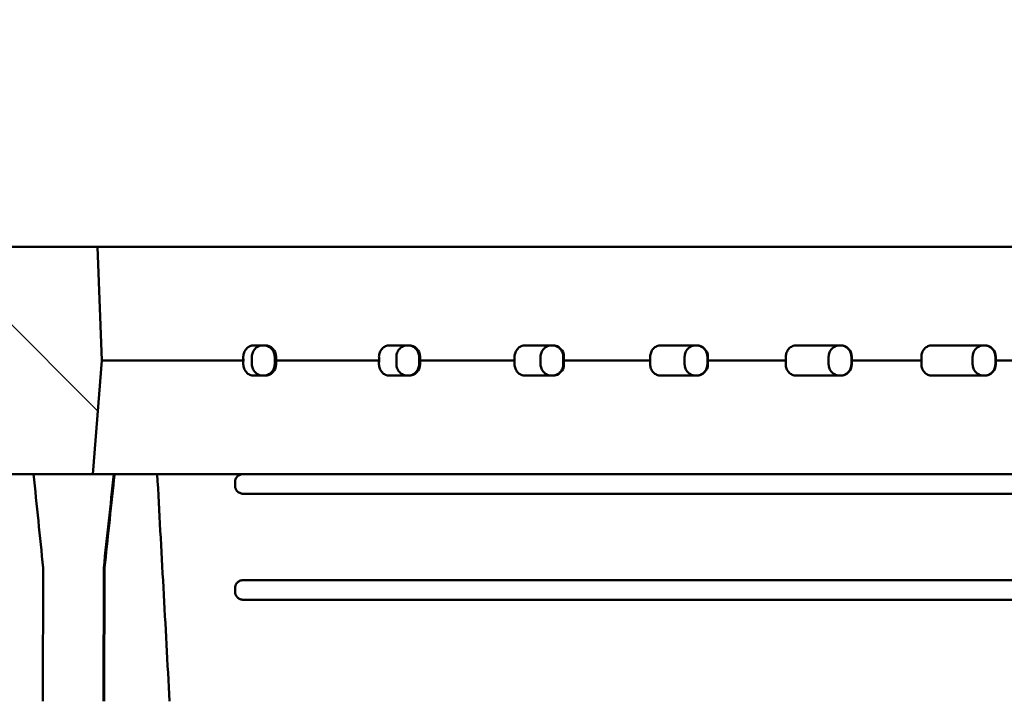
# Model space of a CAD drawing. Units: millimetres. Extents: x 100 to 4200, y 0 to 2970.
# Drawn here: x 784 to 914, y 1099 to 1189 of the extents above; entities that cross this region are included whole.
import ezdxf

# ---------------------------------------------------------------- set-up
doc = ezdxf.new("R2010")
doc.units = ezdxf.units.MM
doc.header["$LTSCALE"] = 10
doc.layers.add('Schraffur (ISO)', color=7, linetype='Continuous', lineweight=18)
doc.layers.add('Sichtbar (ISO)', color=7, linetype='Continuous', lineweight=50)

msp = doc.modelspace()

# ---------------------------------------------------------------- hatches: boundary and pattern name
at = {"layer": 'Schraffur (ISO)'}
h = msp.add_hatch(dxfattribs=at)
h.set_pattern_fill('ANSI31', color=256, scale=254, angle=90.00021, style=0)
h.set_pattern_definition([(135.0002, (0, 0), (-22.45056, -22.4507), [])])
h.paths.add_polyline_path([(638.82, 1132.072), (639.022, 1143.635), (637.45, 1188.635), (634.592, 1188.635), (632.705, 1134.635), (635.167, 1134.635)])
edge = h.paths.add_edge_path()
edge.add_line((924.38, 1084.635), (924.205, 1081.635))
edge.add_line((924.205, 1081.635), (924.071, 1079.343))
edge.add_line((924.071, 1079.343), (926.504, 1075.135))
edge.add_ellipse((927.371, 1075.635), major_axis=(-1.001, 0), ratio=0.9987258, start_angle=30, end_angle=90)
edge.add_line((927.371, 1074.635), (928.325, 1074.635))
edge.add_spline(control_points=[(928.325, 1074.635), (928.488, 1078.185), (928.647, 1081.635)], knot_values=[0.010105, 0.010105, 0.010105, 0.332975, 0.332975, 0.332975], weights=[0.9999927, 0.9998772, 0.9997974], degree=2, periodic=0)
edge.add_spline(control_points=[(928.647, 1081.635), (929.511, 1100.45), (930.215, 1116.256)], knot_values=[0.332975, 0.332975, 0.332975, 2.0928329, 2.0928329, 2.0928329], weights=[0.9997974, 0.9993623, 0.9999897], degree=2, periodic=0)
edge.add_spline(control_points=[(930.215, 1116.256), (930.966, 1118.438), (931.835, 1122.092), (932.998, 1127.45), (933.386, 1129.332), (933.758, 1131.198)], knot_values=[-0.992692, -0.992692, -0.992692, -0.992692, -0.4484527, -0.4484527, -0.171808, -0.171808, -0.171808, -0.171808], degree=3, periodic=0)
edge.add_spline(control_points=[(933.758, 1131.198), (933.827, 1131.545), (933.957, 1131.875), (934.131, 1132.187), (934.133, 1132.19), (934.135, 1132.194)], knot_values=[-0.1065058, -0.1065058, -0.1065058, -0.1065058, -0.0535224, -0.0535224, -0.0529075, -0.0529075, -0.0529075, -0.0529075], degree=3, periodic=0)
edge.add_line((934.135, 1132.194), (932.163, 1188.635))
edge.add_line((932.163, 1188.635), (929.305, 1188.635))
edge.add_line((929.305, 1188.635), (927.734, 1143.635))
edge.add_line((927.734, 1143.635), (927.891, 1134.635))
edge.add_line((927.891, 1134.635), (926.004, 1098.635))
edge.add_line((926.004, 1098.635), (925.273, 1084.68))
edge.add_line((925.273, 1084.68), (925.27, 1084.635))
edge.add_line((925.27, 1084.635), (924.38, 1084.635))
edge = h.paths.add_edge_path()
edge.add_line((814.172, 1144.135), (814.172, 1143.135))
edge.add_spline(control_points=[(814.172, 1143.135), (814.172, 1142.95), (814.215, 1142.732), (814.358, 1142.39), (814.482, 1142.205), (814.746, 1141.943), (814.932, 1141.82), (815.276, 1141.678), (815.495, 1141.635), (815.868, 1141.635), (816.088, 1141.678), (816.432, 1141.821), (816.618, 1141.944), (816.881, 1142.206), (817.005, 1142.391), (817.147, 1142.733), (817.19, 1142.95), (817.19, 1143.135)], knot_values=[-0.2228206, -0.2228206, -0.2228206, -0.2228206, -0.1950654, -0.1950654, -0.1672155, -0.1672155, -0.1393466, -0.1393466, -0.1113969, -0.1113969, -0.0834099, -0.0834099, -0.0555138, -0.0555138, -0.0277176, -0.0277176, 0, 0, 0, 0], degree=3, periodic=0)
edge.add_line((817.19, 1143.135), (817.19, 1144.135))
edge.add_spline(control_points=[(817.19, 1144.135), (817.19, 1144.32), (817.146, 1144.538), (817.004, 1144.88), (816.88, 1145.065), (816.617, 1145.327), (816.431, 1145.45), (816.087, 1145.592), (815.868, 1145.635), (815.495, 1145.635), (815.275, 1145.591), (814.93, 1145.449), (814.745, 1145.326), (814.481, 1145.064), (814.357, 1144.879), (814.215, 1144.537), (814.172, 1144.32), (814.172, 1144.135)], knot_values=[0, 0, 0, 0, 0.0277582, 0.0277582, 0.0555953, 0.0555953, 0.0834508, 0.0834508, 0.1113969, 0.1113969, 0.1393915, 0.1393915, 0.167305, 0.167305, 0.1951099, 0.1951099, 0.2228206, 0.2228206, 0.2228206, 0.2228206], degree=3, periodic=0)
edge = h.paths.add_edge_path()
edge.add_line((909.327, 1144.135), (909.327, 1143.135))
edge.add_spline(control_points=[(909.327, 1143.135), (909.327, 1142.95), (909.37, 1142.732), (909.512, 1142.39), (909.636, 1142.205), (909.897, 1141.943), (910.082, 1141.82), (910.424, 1141.678), (910.642, 1141.635), (911.013, 1141.635), (911.231, 1141.678), (911.573, 1141.82), (911.758, 1141.943), (912.02, 1142.205), (912.143, 1142.39), (912.285, 1142.732), (912.328, 1142.95), (912.328, 1143.135)], knot_values=[-0.2221879, -0.2221879, -0.2221879, -0.2221879, -0.1944233, -0.1944233, -0.1666531, -0.1666531, -0.1388762, -0.1388762, -0.1110937, -0.1110937, -0.0833114, -0.0833114, -0.0555347, -0.0555347, -0.0277646, -0.0277646, 0, 0, 0, 0], degree=3, periodic=0)
edge.add_line((912.328, 1143.135), (912.328, 1144.135))
edge.add_spline(control_points=[(912.328, 1144.135), (912.328, 1144.32), (912.285, 1144.538), (912.143, 1144.88), (912.02, 1145.065), (911.758, 1145.326), (911.573, 1145.45), (911.231, 1145.592), (911.013, 1145.635), (910.642, 1145.635), (910.424, 1145.592), (910.082, 1145.45), (909.897, 1145.326), (909.636, 1145.065), (909.512, 1144.88), (909.37, 1144.538), (909.327, 1144.32), (909.327, 1144.135)], knot_values=[0, 0, 0, 0, 0.0277646, 0.0277646, 0.0555347, 0.0555347, 0.0833114, 0.0833114, 0.1110937, 0.1110937, 0.1388762, 0.1388762, 0.1666531, 0.1666531, 0.1944233, 0.1944233, 0.2221879, 0.2221879, 0.2221879, 0.2221879], degree=3, periodic=0)
edge = h.paths.add_edge_path()
edge.add_line((890.318, 1144.135), (890.318, 1143.135))
edge.add_spline(control_points=[(890.318, 1143.135), (890.318, 1142.95), (890.361, 1142.732), (890.503, 1142.39), (890.627, 1142.205), (890.889, 1141.944), (891.073, 1141.82), (891.416, 1141.678), (891.634, 1141.635), (892.004, 1141.635), (892.222, 1141.678), (892.564, 1141.82), (892.749, 1141.943), (893.011, 1142.205), (893.135, 1142.39), (893.276, 1142.732), (893.32, 1142.95), (893.32, 1143.135)], knot_values=[-0.2222044, -0.2222044, -0.2222044, -0.2222044, -0.1944413, -0.1944413, -0.1666702, -0.1666702, -0.1388898, -0.1388898, -0.1111019, -0.1111019, -0.0833179, -0.0833179, -0.0555416, -0.0555416, -0.0277671, -0.0277671, 0, 0, 0, 0], degree=3, periodic=0)
edge.add_line((893.32, 1143.135), (893.32, 1144.135))
edge.add_spline(control_points=[(893.32, 1144.135), (893.32, 1144.32), (893.276, 1144.538), (893.135, 1144.88), (893.011, 1145.065), (892.749, 1145.327), (892.564, 1145.45), (892.222, 1145.592), (892.004, 1145.635), (891.634, 1145.635), (891.416, 1145.592), (891.073, 1145.45), (890.889, 1145.326), (890.627, 1145.065), (890.503, 1144.88), (890.361, 1144.538), (890.318, 1144.32), (890.318, 1144.135)], knot_values=[0, 0, 0, 0, 0.0277671, 0.0277671, 0.0555416, 0.0555416, 0.0833179, 0.0833179, 0.1111019, 0.1111019, 0.1388898, 0.1388898, 0.1666702, 0.1666702, 0.1944413, 0.1944413, 0.2222044, 0.2222044, 0.2222044, 0.2222044], degree=3, periodic=0)
edge = h.paths.add_edge_path()
edge.add_line((871.305, 1144.135), (871.305, 1143.135))
edge.add_spline(control_points=[(871.305, 1143.135), (871.305, 1142.95), (871.349, 1142.732), (871.49, 1142.39), (871.614, 1142.205), (871.876, 1141.944), (872.061, 1141.82), (872.403, 1141.678), (872.621, 1141.635), (872.992, 1141.635), (873.21, 1141.678), (873.552, 1141.82), (873.737, 1141.943), (873.999, 1142.205), (874.123, 1142.39), (874.264, 1142.732), (874.308, 1142.95), (874.308, 1143.135)], knot_values=[-0.2222327, -0.2222327, -0.2222327, -0.2222327, -0.1944718, -0.1944718, -0.1666994, -0.1666994, -0.138913, -0.138913, -0.1111157, -0.1111157, -0.0833242, -0.0833242, -0.0555442, -0.0555442, -0.0277666, -0.0277666, 0, 0, 0, 0], degree=3, periodic=0)
edge.add_line((874.308, 1143.135), (874.308, 1144.135))
edge.add_spline(control_points=[(874.308, 1144.135), (874.308, 1144.32), (874.264, 1144.538), (874.123, 1144.88), (873.999, 1145.065), (873.737, 1145.327), (873.552, 1145.45), (873.21, 1145.592), (872.992, 1145.635), (872.621, 1145.635), (872.403, 1145.592), (872.061, 1145.45), (871.876, 1145.326), (871.614, 1145.065), (871.49, 1144.88), (871.349, 1144.538), (871.305, 1144.32), (871.305, 1144.135)], knot_values=[0, 0, 0, 0, 0.0277666, 0.0277666, 0.0555442, 0.0555442, 0.0833242, 0.0833242, 0.1111157, 0.1111157, 0.138913, 0.138913, 0.1666994, 0.1666994, 0.1944718, 0.1944718, 0.2222327, 0.2222327, 0.2222327, 0.2222327], degree=3, periodic=0)
edge = h.paths.add_edge_path()
edge.add_line((833.25, 1144.135), (833.25, 1143.135))
edge.add_spline(control_points=[(833.25, 1143.135), (833.25, 1142.95), (833.294, 1142.732), (833.436, 1142.39), (833.559, 1142.205), (833.822, 1141.943), (834.007, 1141.82), (834.35, 1141.678), (834.568, 1141.635), (834.94, 1141.635), (835.158, 1141.678), (835.501, 1141.82), (835.686, 1141.944), (835.949, 1142.206), (836.072, 1142.39), (836.214, 1142.732), (836.257, 1142.95), (836.257, 1143.135)], knot_values=[-0.2224118, -0.2224118, -0.2224118, -0.2224118, -0.1946486, -0.1946486, -0.1668492, -0.1668492, -0.1390423, -0.1390423, -0.1112026, -0.1112026, -0.0833473, -0.0833473, -0.0555273, -0.0555273, -0.0277476, -0.0277476, 0, 0, 0, 0], degree=3, periodic=0)
edge.add_line((836.257, 1143.135), (836.257, 1144.135))
edge.add_spline(control_points=[(836.257, 1144.135), (836.257, 1144.32), (836.214, 1144.538), (836.072, 1144.88), (835.948, 1145.065), (835.686, 1145.327), (835.501, 1145.45), (835.158, 1145.592), (834.94, 1145.635), (834.568, 1145.635), (834.35, 1145.592), (834.007, 1145.45), (833.821, 1145.326), (833.559, 1145.064), (833.435, 1144.88), (833.294, 1144.538), (833.25, 1144.32), (833.25, 1144.135)], knot_values=[0, 0, 0, 0, 0.027764, 0.027764, 0.0555602, 0.0555602, 0.0833637, 0.0833637, 0.1112026, 0.1112026, 0.1390597, 0.1390597, 0.166884, 0.166884, 0.194666, 0.194666, 0.2224118, 0.2224118, 0.2224118, 0.2224118], degree=3, periodic=0)
edge = h.paths.add_edge_path()
edge.add_line((852.285, 1144.135), (852.285, 1143.135))
edge.add_spline(control_points=[(852.285, 1143.135), (852.285, 1142.95), (852.329, 1142.732), (852.47, 1142.39), (852.594, 1142.205), (852.856, 1141.944), (853.041, 1141.82), (853.384, 1141.678), (853.602, 1141.635), (853.973, 1141.635), (854.191, 1141.678), (854.533, 1141.82), (854.718, 1141.943), (854.98, 1142.205), (855.104, 1142.39), (855.246, 1142.732), (855.289, 1142.95), (855.289, 1143.135)], knot_values=[-0.2222868, -0.2222868, -0.2222868, -0.2222868, -0.1945305, -0.1945305, -0.1667552, -0.1667552, -0.1389575, -0.1389575, -0.1111421, -0.1111421, -0.0833363, -0.0833363, -0.0555491, -0.0555491, -0.0277658, -0.0277658, 0, 0, 0, 0], degree=3, periodic=0)
edge.add_line((855.289, 1143.135), (855.289, 1144.135))
edge.add_spline(control_points=[(855.289, 1144.135), (855.289, 1144.32), (855.246, 1144.538), (855.104, 1144.88), (854.98, 1145.065), (854.718, 1145.327), (854.533, 1145.45), (854.191, 1145.592), (853.973, 1145.635), (853.602, 1145.635), (853.384, 1145.592), (853.041, 1145.45), (852.856, 1145.326), (852.594, 1145.064), (852.47, 1144.88), (852.329, 1144.538), (852.285, 1144.32), (852.285, 1144.135)], knot_values=[0, 0, 0, 0, 0.0277658, 0.0277658, 0.0555491, 0.0555491, 0.0833363, 0.0833363, 0.1111421, 0.1111421, 0.1389575, 0.1389575, 0.1667552, 0.1667552, 0.1945305, 0.1945305, 0.2222868, 0.2222868, 0.2222868, 0.2222868], degree=3, periodic=0)
edge = h.paths.add_edge_path()
edge.add_line((752.583, 1143.135), (752.583, 1144.135))
edge.add_spline(control_points=[(752.583, 1144.135), (752.583, 1144.32), (752.54, 1144.537), (752.398, 1144.879), (752.274, 1145.064), (752.011, 1145.326), (751.825, 1145.449), (751.48, 1145.591), (751.26, 1145.635), (750.887, 1145.635), (750.668, 1145.592), (750.324, 1145.45), (750.139, 1145.327), (749.875, 1145.065), (749.751, 1144.88), (749.609, 1144.538), (749.565, 1144.32), (749.565, 1144.135)], knot_values=[-0.2228206, -0.2228206, -0.2228206, -0.2228206, -0.1951099, -0.1951099, -0.167305, -0.167305, -0.1393915, -0.1393915, -0.1113969, -0.1113969, -0.0834508, -0.0834508, -0.0555953, -0.0555953, -0.0277582, -0.0277582, 0, 0, 0, 0], degree=3, periodic=0)
edge.add_line((749.565, 1144.135), (749.565, 1143.135))
edge.add_spline(control_points=[(749.565, 1143.135), (749.565, 1142.95), (749.608, 1142.733), (749.75, 1142.391), (749.874, 1142.206), (750.137, 1141.944), (750.323, 1141.821), (750.668, 1141.678), (750.887, 1141.635), (751.26, 1141.635), (751.479, 1141.678), (751.824, 1141.82), (752.009, 1141.943), (752.273, 1142.205), (752.397, 1142.39), (752.54, 1142.732), (752.583, 1142.95), (752.583, 1143.135)], knot_values=[0, 0, 0, 0, 0.0277176, 0.0277176, 0.0555138, 0.0555138, 0.0834099, 0.0834099, 0.1113969, 0.1113969, 0.1393466, 0.1393466, 0.1672155, 0.1672155, 0.1950654, 0.1950654, 0.2228206, 0.2228206, 0.2228206, 0.2228206], degree=3, periodic=0)
edge = h.paths.add_edge_path()
edge.add_line((733.505, 1143.135), (733.505, 1144.135))
edge.add_spline(control_points=[(733.505, 1144.135), (733.505, 1144.32), (733.461, 1144.538), (733.32, 1144.88), (733.196, 1145.064), (732.934, 1145.326), (732.748, 1145.45), (732.405, 1145.592), (732.187, 1145.635), (731.816, 1145.635), (731.597, 1145.592), (731.254, 1145.45), (731.069, 1145.327), (730.807, 1145.065), (730.683, 1144.88), (730.541, 1144.538), (730.498, 1144.32), (730.498, 1144.135)], knot_values=[-0.2224118, -0.2224118, -0.2224118, -0.2224118, -0.194666, -0.194666, -0.166884, -0.166884, -0.1390597, -0.1390597, -0.1112026, -0.1112026, -0.0833637, -0.0833637, -0.0555602, -0.0555602, -0.027764, -0.027764, 0, 0, 0, 0], degree=3, periodic=0)
edge.add_line((730.498, 1144.135), (730.498, 1143.135))
edge.add_spline(control_points=[(730.498, 1143.135), (730.498, 1142.95), (730.541, 1142.732), (730.683, 1142.39), (730.806, 1142.206), (731.069, 1141.944), (731.254, 1141.82), (731.597, 1141.678), (731.815, 1141.635), (732.187, 1141.635), (732.405, 1141.678), (732.748, 1141.82), (732.933, 1141.943), (733.196, 1142.205), (733.319, 1142.39), (733.461, 1142.732), (733.505, 1142.95), (733.505, 1143.135)], knot_values=[0, 0, 0, 0, 0.0277476, 0.0277476, 0.0555273, 0.0555273, 0.0833473, 0.0833473, 0.1112026, 0.1112026, 0.1390423, 0.1390423, 0.1668492, 0.1668492, 0.1946486, 0.1946486, 0.2224118, 0.2224118, 0.2224118, 0.2224118], degree=3, periodic=0)
edge = h.paths.add_edge_path()
edge.add_spline(control_points=[(714.47, 1144.135), (714.47, 1144.32), (714.426, 1144.538), (714.285, 1144.88), (714.161, 1145.064), (713.899, 1145.326), (713.714, 1145.45), (713.371, 1145.592), (713.153, 1145.635), (712.782, 1145.635), (712.564, 1145.592), (712.222, 1145.45), (712.037, 1145.327), (711.775, 1145.065), (711.651, 1144.88), (711.509, 1144.538), (711.466, 1144.32), (711.466, 1144.135)], knot_values=[-0.2222868, -0.2222868, -0.2222868, -0.2222868, -0.1945305, -0.1945305, -0.1667552, -0.1667552, -0.1389575, -0.1389575, -0.1111421, -0.1111421, -0.0833363, -0.0833363, -0.0555491, -0.0555491, -0.0277658, -0.0277658, 0, 0, 0, 0], degree=3, periodic=0)
edge.add_line((711.466, 1144.135), (711.466, 1143.135))
edge.add_spline(control_points=[(711.466, 1143.135), (711.466, 1142.95), (711.509, 1142.732), (711.651, 1142.39), (711.775, 1142.205), (712.037, 1141.943), (712.222, 1141.82), (712.564, 1141.678), (712.782, 1141.635), (713.153, 1141.635), (713.371, 1141.678), (713.714, 1141.82), (713.899, 1141.944), (714.161, 1142.205), (714.285, 1142.39), (714.426, 1142.732), (714.47, 1142.95), (714.47, 1143.135)], knot_values=[0, 0, 0, 0, 0.0277658, 0.0277658, 0.0555491, 0.0555491, 0.0833363, 0.0833363, 0.1111421, 0.1111421, 0.1389575, 0.1389575, 0.1667552, 0.1667552, 0.1945305, 0.1945305, 0.2222868, 0.2222868, 0.2222868, 0.2222868], degree=3, periodic=0)
edge.add_line((714.47, 1143.135), (714.47, 1144.135))
edge = h.paths.add_edge_path()
edge.add_line((695.45, 1143.135), (695.45, 1144.135))
edge.add_spline(control_points=[(695.45, 1144.135), (695.45, 1144.32), (695.406, 1144.538), (695.265, 1144.88), (695.141, 1145.065), (694.879, 1145.326), (694.694, 1145.45), (694.352, 1145.592), (694.134, 1145.635), (693.763, 1145.635), (693.545, 1145.592), (693.203, 1145.45), (693.018, 1145.327), (692.756, 1145.065), (692.633, 1144.88), (692.491, 1144.538), (692.447, 1144.32), (692.447, 1144.135)], knot_values=[-0.2222327, -0.2222327, -0.2222327, -0.2222327, -0.1944718, -0.1944718, -0.1666994, -0.1666994, -0.138913, -0.138913, -0.1111157, -0.1111157, -0.0833242, -0.0833242, -0.0555442, -0.0555442, -0.0277666, -0.0277666, 0, 0, 0, 0], degree=3, periodic=0)
edge.add_line((692.447, 1144.135), (692.447, 1143.135))
edge.add_spline(control_points=[(692.447, 1143.135), (692.447, 1142.95), (692.491, 1142.732), (692.633, 1142.39), (692.756, 1142.205), (693.018, 1141.943), (693.203, 1141.82), (693.545, 1141.678), (693.763, 1141.635), (694.134, 1141.635), (694.352, 1141.678), (694.694, 1141.82), (694.879, 1141.944), (695.141, 1142.205), (695.265, 1142.39), (695.406, 1142.732), (695.45, 1142.95), (695.45, 1143.135)], knot_values=[0, 0, 0, 0, 0.0277666, 0.0277666, 0.0555442, 0.0555442, 0.0833242, 0.0833242, 0.1111157, 0.1111157, 0.138913, 0.138913, 0.1666994, 0.1666994, 0.1944718, 0.1944718, 0.2222327, 0.2222327, 0.2222327, 0.2222327], degree=3, periodic=0)
edge = h.paths.add_edge_path()
edge.add_line((676.437, 1143.135), (676.437, 1144.135))
edge.add_spline(control_points=[(676.437, 1144.135), (676.437, 1144.32), (676.394, 1144.538), (676.252, 1144.88), (676.128, 1145.065), (675.867, 1145.326), (675.682, 1145.45), (675.339, 1145.592), (675.121, 1145.635), (674.751, 1145.635), (674.533, 1145.592), (674.191, 1145.45), (674.006, 1145.327), (673.744, 1145.065), (673.62, 1144.88), (673.479, 1144.538), (673.435, 1144.32), (673.435, 1144.135)], knot_values=[-0.2222044, -0.2222044, -0.2222044, -0.2222044, -0.1944413, -0.1944413, -0.1666702, -0.1666702, -0.1388898, -0.1388898, -0.1111019, -0.1111019, -0.0833179, -0.0833179, -0.0555416, -0.0555416, -0.0277671, -0.0277671, 0, 0, 0, 0], degree=3, periodic=0)
edge.add_line((673.435, 1144.135), (673.435, 1143.135))
edge.add_spline(control_points=[(673.435, 1143.135), (673.435, 1142.95), (673.479, 1142.732), (673.62, 1142.39), (673.744, 1142.205), (674.006, 1141.943), (674.191, 1141.82), (674.533, 1141.678), (674.751, 1141.635), (675.121, 1141.635), (675.339, 1141.678), (675.682, 1141.82), (675.867, 1141.944), (676.128, 1142.205), (676.252, 1142.39), (676.394, 1142.732), (676.437, 1142.95), (676.437, 1143.135)], knot_values=[0, 0, 0, 0, 0.0277671, 0.0277671, 0.0555416, 0.0555416, 0.0833179, 0.0833179, 0.1111019, 0.1111019, 0.1388898, 0.1388898, 0.1666702, 0.1666702, 0.1944413, 0.1944413, 0.2222044, 0.2222044, 0.2222044, 0.2222044], degree=3, periodic=0)
edge = h.paths.add_edge_path()
edge.add_line((657.428, 1143.135), (657.428, 1144.135))
edge.add_spline(control_points=[(657.428, 1144.135), (657.428, 1144.32), (657.385, 1144.538), (657.243, 1144.88), (657.12, 1145.065), (656.858, 1145.326), (656.673, 1145.45), (656.331, 1145.592), (656.113, 1145.635), (655.742, 1145.635), (655.524, 1145.592), (655.182, 1145.45), (654.997, 1145.326), (654.735, 1145.065), (654.612, 1144.88), (654.47, 1144.538), (654.427, 1144.32), (654.427, 1144.135)], knot_values=[-0.2221879, -0.2221879, -0.2221879, -0.2221879, -0.1944233, -0.1944233, -0.1666531, -0.1666531, -0.1388762, -0.1388762, -0.1110937, -0.1110937, -0.0833114, -0.0833114, -0.0555347, -0.0555347, -0.0277646, -0.0277646, 0, 0, 0, 0], degree=3, periodic=0)
edge.add_line((654.427, 1144.135), (654.427, 1143.135))
edge.add_spline(control_points=[(654.427, 1143.135), (654.427, 1142.95), (654.47, 1142.732), (654.612, 1142.39), (654.735, 1142.205), (654.997, 1141.943), (655.182, 1141.82), (655.524, 1141.678), (655.742, 1141.635), (656.113, 1141.635), (656.331, 1141.678), (656.673, 1141.82), (656.858, 1141.943), (657.12, 1142.205), (657.243, 1142.39), (657.385, 1142.732), (657.428, 1142.95), (657.428, 1143.135)], knot_values=[0, 0, 0, 0, 0.0277646, 0.0277646, 0.0555347, 0.0555347, 0.0833114, 0.0833114, 0.1110937, 0.1110937, 0.1388762, 0.1388762, 0.1666531, 0.1666531, 0.1944233, 0.1944233, 0.2221879, 0.2221879, 0.2221879, 0.2221879], degree=3, periodic=0)
h.paths.add_polyline_path([(776.277, 1128.635), (776.473, 1130.519), (776.51, 1128.635), (793.166, 1128.635), (794.387, 1143.635), (793.777, 1158.635), (769.678, 1158.635), (768.898, 1143.635), (770.459, 1128.635)])

# ---------------------------------------------------------------- linework, layer by layer
at = {"layer": 'Sichtbar (ISO)'}
for p, q in [((793.777, 1158.635), (769.678, 1158.635)), ((794.387, 1143.635), (793.777, 1158.635)), ((920.308, 1158.635), (793.777, 1158.635)), ((815.681, 1145.635), (814.454, 1145.635)), ((815.878, 1145.635), (815.681, 1145.635)), ((834.754, 1145.635), (832.363, 1145.635)), ((834.878, 1145.635), (834.754, 1145.635)), ((853.787, 1145.635), (850.267, 1145.635)), ((853.878, 1145.635), (853.787, 1145.635)), ((872.806, 1145.635), (868.168, 1145.635)), ((872.878, 1145.635), (872.806, 1145.635)), ((891.819, 1145.635), (886.068, 1145.635)), ((891.878, 1145.635), (891.819, 1145.635)), ((910.828, 1145.635), (903.968, 1145.635)), ((910.878, 1145.635), (910.828, 1145.635)), ((814.172, 1144.135), (814.172, 1143.135)), ((817.19, 1143.135), (817.19, 1144.135)), ((817.378, 1143.135), (817.378, 1144.135)), ((833.25, 1144.135), (833.25, 1143.135)), ((836.257, 1143.135), (836.257, 1144.135)), ((836.378, 1143.135), (836.378, 1144.135)), ((852.285, 1144.135), (852.285, 1143.135)), ((855.289, 1143.135), (855.289, 1144.135)), ((855.378, 1143.135), (855.378, 1144.135)), ((871.305, 1144.135), (871.305, 1143.135)), ((874.308, 1143.135), (874.308, 1144.135)), ((874.378, 1143.135), (874.378, 1144.135)), ((890.318, 1144.135), (890.318, 1143.135)), ((893.32, 1143.135), (893.32, 1144.135)), ((893.378, 1143.135), (893.378, 1144.135)), ((909.327, 1144.135), (909.327, 1143.135)), ((912.328, 1143.135), (912.328, 1144.135)), ((912.378, 1143.135), (912.378, 1144.135)), ((793.166, 1128.635), (794.387, 1143.635)), ((813.049, 1143.635), (794.387, 1143.635)), ((830.96, 1143.635), (817.378, 1143.635)), ((848.865, 1143.635), (836.378, 1143.635)), ((866.766, 1143.635), (855.378, 1143.635)), ((884.667, 1143.635), (874.378, 1143.635)), ((902.566, 1143.635), (893.378, 1143.635)), ((919.9, 1143.635), (912.378, 1143.635)), ((814.443, 1141.635), (815.681, 1141.635)), ((815.681, 1141.635), (815.878, 1141.635)), ((832.352, 1141.635), (834.754, 1141.635)), ((834.754, 1141.635), (834.878, 1141.635)), ((850.256, 1141.635), (853.787, 1141.635)), ((853.787, 1141.635), (853.878, 1141.635)), ((868.157, 1141.635), (872.806, 1141.635)), ((872.806, 1141.635), (872.878, 1141.635)), ((886.057, 1141.635), (891.819, 1141.635)), ((891.819, 1141.635), (891.878, 1141.635)), ((903.957, 1141.635), (910.828, 1141.635)), ((910.828, 1141.635), (910.878, 1141.635)), ((776.51, 1128.635), (793.166, 1128.635)), ((793.166, 1128.635), (919.976, 1128.635)), ((811.959, 1126.974), (811.956, 1127.696)), ((927.277, 1126.035), (813.069, 1126.035)), ((786.626, 1116.255), (786.58, 1098.635)), ((794.616, 1116.255), (794.569, 1098.635)), ((794.616, 1116.255), (794.727, 1116.255)), ((794.732, 1116.255), (794.686, 1098.635)), ((926.843, 1114.635), (813.06, 1114.635)), ((811.956, 1113.696), (811.959, 1112.974)), ((926.706, 1112.035), (813.069, 1112.035))]:
    msp.add_line(p, q, dxfattribs=at)
for centre, start, end in [((815.878, 1144.135), 0, 90), ((834.878, 1144.135), 0, 90), ((853.878, 1144.135), 0, 90), ((872.878, 1144.135), 0, 90), ((891.878, 1144.135), 0, 90), ((910.878, 1144.135), 0, 90), ((815.878, 1143.135), 270, 0), ((834.878, 1143.135), 270, 0), ((853.878, 1143.135), 270, 0), ((872.878, 1143.135), 270, 0), ((891.878, 1143.135), 270, 0), ((910.878, 1143.135), 270, 0)]:
    msp.add_arc(centre, 1.5, start, end, dxfattribs=at)
for centre, major_axis, ratio, start_param, end_param in [((783.378, 1229.57), (10.406, -1775.989), 0.0164424, 1.522294, 1.5225759), ((783.378, 1229.57), (16.783, -2864.498), 0.0164424, 1.5406955, 1.5408701), ((783.378, 1229.57), (23.161, -3953.007), 0.0164424, 1.5489591, 1.5490857), ((783.378, 1229.57), (29.538, -5041.517), 0.0164424, 1.5536537, 1.5537529), ((783.378, 1229.57), (35.916, -6130.026), 0.0164424, 1.5566808, 1.5567624), ((783.378, 1229.57), (42.294, -7218.535), 0.0164424, 1.5587949, 1.5588642), ((783.378, 1100.681), (10.414, 887.724), 0.0328913, 4.7606169, 4.7611808), ((783.378, 1100.681), (16.797, 1431.813), 0.0328913, 4.74243, 4.7427793), ((783.378, 1100.681), (23.18, 1975.901), 0.0328913, 4.7342626, 4.7345157), ((783.378, 1100.681), (29.562, 2519.99), 0.0328913, 4.7296227, 4.7298211), ((783.378, 1100.681), (35.945, 3064.079), 0.0328913, 4.7266308, 4.726794), ((783.378, 1100.681), (42.328, 3608.168), 0.0328913, 4.7245413, 4.7246799), ((783.229, 1078.397), (140.758, -1368.156), 0.0052762, 1.5979278, 1.6069812), ((783.229, 1078.397), (147.995, 1368.156), 0.0052703, 4.7406333, 4.7496867), ((837.252, 60.826), (161.761, -3115.959), 0.0067674, 1.9099946, 1.9202242)]:
    msp.add_ellipse(centre, major_axis=major_axis, ratio=ratio, start_param=start_param, end_param=end_param, dxfattribs=at)
for points, knots in [([(813.047, 1144.135), (813.046, 1144.32), (813.085, 1144.538), (813.217, 1144.88), (813.333, 1145.065), (813.578, 1145.326), (813.752, 1145.45), (814.074, 1145.592), (814.279, 1145.635), (814.454, 1145.635)], [0.22228046, 0.22228046, 0.22228046, 0.22228046, 0.25004576, 0.25004576, 0.27783673, 0.27783673, 0.30564292, 0.30564292, 0.33344856, 0.33344856, 0.33344856, 0.33344856]), ([(817.19, 1144.135), (817.19, 1144.32), (817.146, 1144.538), (817.004, 1144.88), (816.88, 1145.065), (816.617, 1145.327), (816.431, 1145.45), (816.087, 1145.592), (815.868, 1145.635), (815.495, 1145.635), (815.275, 1145.591), (814.93, 1145.449), (814.745, 1145.326), (814.481, 1145.064), (814.357, 1144.879), (814.215, 1144.537), (814.172, 1144.32), (814.172, 1144.135)], [0, 0, 0, 0, 0.02775822, 0.02775822, 0.05559528, 0.05559528, 0.08345079, 0.08345079, 0.11139691, 0.11139691, 0.13939147, 0.13939147, 0.16730498, 0.16730498, 0.19510995, 0.19510995, 0.22282061, 0.22282061, 0.22282061, 0.22282061]), ([(830.958, 1144.135), (830.957, 1144.32), (830.996, 1144.538), (831.128, 1144.88), (831.243, 1145.065), (831.489, 1145.327), (831.662, 1145.45), (831.984, 1145.592), (832.189, 1145.635), (832.363, 1145.635)], [0.22220867, 0.22220867, 0.22220867, 0.22220867, 0.24997938, 0.24997938, 0.27776139, 0.27776139, 0.30554776, 0.30554776, 0.33333012, 0.33333012, 0.33333012, 0.33333012]), ([(836.257, 1144.135), (836.257, 1144.32), (836.214, 1144.538), (836.072, 1144.88), (835.948, 1145.065), (835.686, 1145.327), (835.501, 1145.45), (835.158, 1145.592), (834.94, 1145.635), (834.568, 1145.635), (834.35, 1145.592), (834.007, 1145.45), (833.821, 1145.326), (833.559, 1145.064), (833.435, 1144.88), (833.294, 1144.538), (833.25, 1144.32), (833.25, 1144.135)], [0, 0, 0, 0, 0.02776396, 0.02776396, 0.05556017, 0.05556017, 0.08336375, 0.08336375, 0.1112026, 0.1112026, 0.13905975, 0.13905975, 0.16688403, 0.16688403, 0.19466599, 0.19466599, 0.22241183, 0.22241183, 0.22241183, 0.22241183]), ([(848.862, 1144.135), (848.861, 1144.32), (848.9, 1144.538), (849.032, 1144.88), (849.147, 1145.065), (849.393, 1145.327), (849.566, 1145.45), (849.887, 1145.592), (850.092, 1145.635), (850.267, 1145.635)], [0.22218656, 0.22218656, 0.22218656, 0.22218656, 0.24995883, 0.24995883, 0.27773744, 0.27773744, 0.30551712, 0.30551712, 0.3332923, 0.3332923, 0.3332923, 0.3332923]), ([(855.289, 1144.135), (855.289, 1144.32), (855.246, 1144.538), (855.104, 1144.88), (854.98, 1145.065), (854.718, 1145.327), (854.533, 1145.45), (854.191, 1145.592), (853.973, 1145.635), (853.602, 1145.635), (853.384, 1145.592), (853.041, 1145.45), (852.856, 1145.326), (852.594, 1145.064), (852.47, 1144.88), (852.329, 1144.538), (852.285, 1144.32), (852.285, 1144.135)], [0, 0, 0, 0, 0.02776582, 0.02776582, 0.05554908, 0.05554908, 0.08333628, 0.08333628, 0.11114211, 0.11114211, 0.13895748, 0.13895748, 0.16675517, 0.16675517, 0.19453046, 0.19453046, 0.2222868, 0.2222868, 0.2222868, 0.2222868]), ([(866.763, 1144.135), (866.762, 1144.32), (866.802, 1144.538), (866.933, 1144.88), (867.049, 1145.065), (867.294, 1145.327), (867.467, 1145.45), (867.789, 1145.592), (867.994, 1145.635), (868.168, 1145.635)], [0.22217698, 0.22217698, 0.22217698, 0.22217698, 0.24994987, 0.24994987, 0.27772672, 0.27772672, 0.30550323, 0.30550323, 0.33327527, 0.33327527, 0.33327527, 0.33327527]), ([(874.308, 1144.135), (874.308, 1144.32), (874.264, 1144.538), (874.123, 1144.88), (873.999, 1145.065), (873.737, 1145.327), (873.552, 1145.45), (873.21, 1145.592), (872.992, 1145.635), (872.621, 1145.635), (872.403, 1145.592), (872.061, 1145.45), (871.876, 1145.326), (871.614, 1145.065), (871.49, 1144.88), (871.349, 1144.538), (871.305, 1144.32), (871.305, 1144.135)], [0, 0, 0, 0, 0.02776665, 0.02776665, 0.05554421, 0.05554421, 0.08332421, 0.08332421, 0.11111571, 0.11111571, 0.13891305, 0.13891305, 0.16669936, 0.16669936, 0.19447184, 0.19447184, 0.22223267, 0.22223267, 0.22223267, 0.22223267]), ([(884.664, 1144.135), (884.663, 1144.32), (884.702, 1144.538), (884.834, 1144.88), (884.949, 1145.065), (885.194, 1145.327), (885.368, 1145.45), (885.689, 1145.592), (885.894, 1145.635), (886.068, 1145.635)], [0.22217197, 0.22217197, 0.22217197, 0.22217197, 0.24994517, 0.24994517, 0.27772095, 0.27772095, 0.30549566, 0.30549566, 0.33326604, 0.33326604, 0.33326604, 0.33326604]), ([(893.32, 1144.135), (893.32, 1144.32), (893.276, 1144.538), (893.135, 1144.88), (893.011, 1145.065), (892.749, 1145.327), (892.564, 1145.45), (892.222, 1145.592), (892.004, 1145.635), (891.634, 1145.635), (891.416, 1145.592), (891.073, 1145.45), (890.889, 1145.326), (890.627, 1145.065), (890.503, 1144.88), (890.361, 1144.538), (890.318, 1144.32), (890.318, 1144.135)], [0, 0, 0, 0, 0.02776709, 0.02776709, 0.05554164, 0.05554164, 0.08331786, 0.08331786, 0.11110186, 0.11110186, 0.13888981, 0.13888981, 0.16667023, 0.16667023, 0.19444127, 0.19444127, 0.22220443, 0.22220443, 0.22220443, 0.22220443]), ([(902.563, 1144.135), (902.562, 1144.32), (902.602, 1144.538), (902.734, 1144.88), (902.849, 1145.065), (903.094, 1145.327), (903.267, 1145.45), (903.589, 1145.592), (903.794, 1145.635), (903.968, 1145.635)], [0.22216903, 0.22216903, 0.22216903, 0.22216903, 0.2499424, 0.2499424, 0.27771746, 0.27771746, 0.30549102, 0.30549102, 0.33326043, 0.33326043, 0.33326043, 0.33326043]), ([(912.328, 1144.135), (912.328, 1144.32), (912.285, 1144.538), (912.143, 1144.88), (912.02, 1145.065), (911.758, 1145.326), (911.573, 1145.45), (911.231, 1145.592), (911.013, 1145.635), (910.642, 1145.635), (910.424, 1145.592), (910.082, 1145.45), (909.897, 1145.326), (909.636, 1145.065), (909.512, 1144.88), (909.37, 1144.538), (909.327, 1144.32), (909.327, 1144.135)], [0, 0, 0, 0, 0.02776464, 0.02776464, 0.05553469, 0.05553469, 0.08331139, 0.08331139, 0.11109371, 0.11109371, 0.13887616, 0.13887616, 0.16665314, 0.16665314, 0.19442334, 0.19442334, 0.22218786, 0.22218786, 0.22218786, 0.22218786]), ([(814.443, 1141.635), (814.269, 1141.635), (814.064, 1141.678), (813.743, 1141.82), (813.57, 1141.943), (813.325, 1142.205), (813.211, 1142.39), (813.081, 1142.732), (813.042, 1142.95), (813.044, 1143.135)], [0.11110627, 0.11110627, 0.11110627, 0.11110627, 0.13890688, 0.13890688, 0.1667267, 0.1667267, 0.19454057, 0.19454057, 0.22232457, 0.22232457, 0.22232457, 0.22232457]), ([(814.172, 1143.135), (814.172, 1142.95), (814.215, 1142.732), (814.358, 1142.39), (814.482, 1142.205), (814.746, 1141.943), (814.932, 1141.82), (815.276, 1141.678), (815.495, 1141.635), (815.868, 1141.635), (816.088, 1141.678), (816.432, 1141.821), (816.618, 1141.944), (816.881, 1142.206), (817.005, 1142.391), (817.147, 1142.733), (817.19, 1142.95), (817.19, 1143.135)], [-0.22282062, -0.22282062, -0.22282062, -0.22282062, -0.19506541, -0.19506541, -0.16721552, -0.16721552, -0.13934656, -0.13934656, -0.11139691, -0.11139691, -0.08340988, -0.08340988, -0.0555138, -0.0555138, -0.02771763, -0.02771763, 0, 0, 0, 0]), ([(832.352, 1141.635), (832.178, 1141.635), (831.973, 1141.678), (831.652, 1141.82), (831.48, 1141.943), (831.236, 1142.205), (831.121, 1142.39), (830.992, 1142.732), (830.953, 1142.95), (830.955, 1143.135)], [0.11109392, 0.11109392, 0.11109392, 0.11109392, 0.13887208, 0.13887208, 0.16666808, 0.16666808, 0.19446821, 0.19446821, 0.2222568, 0.2222568, 0.2222568, 0.2222568]), ([(833.25, 1143.135), (833.25, 1142.95), (833.294, 1142.732), (833.436, 1142.39), (833.559, 1142.205), (833.822, 1141.943), (834.007, 1141.82), (834.35, 1141.678), (834.568, 1141.635), (834.94, 1141.635), (835.158, 1141.678), (835.501, 1141.82), (835.686, 1141.944), (835.949, 1142.206), (836.072, 1142.39), (836.214, 1142.732), (836.257, 1142.95), (836.257, 1143.135)], [-0.22241183, -0.22241183, -0.22241183, -0.22241183, -0.19464862, -0.19464862, -0.16684924, -0.16684924, -0.13904232, -0.13904232, -0.1112026, -0.1112026, -0.08334731, -0.08334731, -0.05552735, -0.05552735, -0.02774758, -0.02774758, 0, 0, 0, 0]), ([(850.256, 1141.635), (850.081, 1141.635), (849.877, 1141.678), (849.556, 1141.82), (849.383, 1141.943), (849.139, 1142.205), (849.025, 1142.39), (848.895, 1142.732), (848.857, 1142.95), (848.859, 1143.135)], [0.11109298, 0.11109298, 0.11109298, 0.11109298, 0.13886414, 0.13886414, 0.16665156, 0.16665156, 0.19444614, 0.19444614, 0.22223594, 0.22223594, 0.22223594, 0.22223594]), ([(852.285, 1143.135), (852.285, 1142.95), (852.329, 1142.732), (852.47, 1142.39), (852.594, 1142.205), (852.856, 1141.944), (853.041, 1141.82), (853.384, 1141.678), (853.602, 1141.635), (853.973, 1141.635), (854.191, 1141.678), (854.533, 1141.82), (854.718, 1141.943), (854.98, 1142.205), (855.104, 1142.39), (855.246, 1142.732), (855.289, 1142.95), (855.289, 1143.135)], [-0.2222868, -0.2222868, -0.2222868, -0.2222868, -0.19453046, -0.19453046, -0.16675517, -0.16675517, -0.13895748, -0.13895748, -0.11114211, -0.11114211, -0.08333628, -0.08333628, -0.05554908, -0.05554908, -0.02776582, -0.02776582, 0, 0, 0, 0]), ([(868.157, 1141.635), (867.983, 1141.635), (867.778, 1141.678), (867.457, 1141.82), (867.285, 1141.943), (867.041, 1142.205), (866.927, 1142.39), (866.797, 1142.732), (866.758, 1142.95), (866.761, 1143.135)], [0.11109383, 0.11109383, 0.11109383, 0.11109383, 0.13886191, 0.13886191, 0.16664505, 0.16664505, 0.19443664, 0.19443664, 0.22222689, 0.22222689, 0.22222689, 0.22222689]), ([(871.305, 1143.135), (871.305, 1142.95), (871.349, 1142.732), (871.49, 1142.39), (871.614, 1142.205), (871.876, 1141.944), (872.061, 1141.82), (872.403, 1141.678), (872.621, 1141.635), (872.992, 1141.635), (873.21, 1141.678), (873.552, 1141.82), (873.737, 1141.943), (873.999, 1142.205), (874.123, 1142.39), (874.264, 1142.732), (874.308, 1142.95), (874.308, 1143.135)], [-0.22223267, -0.22223267, -0.22223267, -0.22223267, -0.19447184, -0.19447184, -0.16669936, -0.16669936, -0.13891305, -0.13891305, -0.11111571, -0.11111571, -0.08332421, -0.08332421, -0.05554421, -0.05554421, -0.02776665, -0.02776665, 0, 0, 0, 0]), ([(886.057, 1141.635), (885.883, 1141.635), (885.678, 1141.678), (885.357, 1141.82), (885.185, 1141.943), (884.941, 1142.205), (884.827, 1142.39), (884.697, 1142.732), (884.659, 1142.95), (884.661, 1143.135)], [0.11109493, 0.11109493, 0.11109493, 0.11109493, 0.13886138, 0.13886138, 0.16664199, 0.16664199, 0.19443172, 0.19443172, 0.22222216, 0.22222216, 0.22222216, 0.22222216]), ([(890.318, 1143.135), (890.318, 1142.95), (890.361, 1142.732), (890.503, 1142.39), (890.627, 1142.205), (890.889, 1141.944), (891.073, 1141.82), (891.416, 1141.678), (891.634, 1141.635), (892.004, 1141.635), (892.222, 1141.678), (892.564, 1141.82), (892.749, 1141.943), (893.011, 1142.205), (893.135, 1142.39), (893.276, 1142.732), (893.32, 1142.95), (893.32, 1143.135)], [-0.22220443, -0.22220443, -0.22220443, -0.22220443, -0.19444127, -0.19444127, -0.16667023, -0.16667023, -0.13888981, -0.13888981, -0.11110186, -0.11110186, -0.08331786, -0.08331786, -0.05554164, -0.05554164, -0.02776709, -0.02776709, 0, 0, 0, 0]), ([(903.957, 1141.635), (903.782, 1141.635), (903.578, 1141.678), (903.257, 1141.82), (903.084, 1141.943), (902.841, 1142.205), (902.727, 1142.39), (902.597, 1142.732), (902.559, 1142.95), (902.561, 1143.135)], [0.11109596, 0.11109596, 0.11109596, 0.11109596, 0.13886144, 0.13886144, 0.16664039, 0.16664039, 0.19442885, 0.19442885, 0.22221938, 0.22221938, 0.22221938, 0.22221938]), ([(909.327, 1143.135), (909.327, 1142.95), (909.37, 1142.732), (909.512, 1142.39), (909.636, 1142.205), (909.897, 1141.943), (910.082, 1141.82), (910.424, 1141.678), (910.642, 1141.635), (911.013, 1141.635), (911.231, 1141.678), (911.573, 1141.82), (911.758, 1141.943), (912.02, 1142.205), (912.143, 1142.39), (912.285, 1142.732), (912.328, 1142.95), (912.328, 1143.135)], [-0.22218786, -0.22218786, -0.22218786, -0.22218786, -0.19442334, -0.19442334, -0.16665314, -0.16665314, -0.13887616, -0.13887616, -0.11109371, -0.11109371, -0.08331139, -0.08331139, -0.05553469, -0.05553469, -0.02776464, -0.02776464, 0, 0, 0, 0]), ([(796.049, 1128.635), (796.024, 1128.401), (795.999, 1128.167), (795.757, 1125.917), (795.542, 1123.891), (795.128, 1119.997), (794.93, 1118.126), (794.732, 1116.255)], [0.11489227, 0.11489227, 0.11489227, 0.11489227, 0.15021942, 0.15021942, 0.45542584, 0.45542584, 0.73768278, 0.73768278, 0.73768278, 0.73768278]), ([(811.956, 1127.696), (811.956, 1127.696), (811.956, 1127.696), (811.956, 1127.697), (811.956, 1127.697), (811.956, 1127.697), (811.956, 1127.698), (811.956, 1127.7), (811.956, 1127.702), (811.957, 1127.715), (811.958, 1127.727), (811.962, 1127.768), (811.967, 1127.797), (811.986, 1127.877), (812.003, 1127.927), (812.074, 1128.093), (812.152, 1128.209), (812.363, 1128.416), (812.491, 1128.499), (812.767, 1128.608), (812.913, 1128.635), (813.06, 1128.635)], [-0.000007797, -0.000007797, -0.000007797, -0.000007797, 0, 0, 0.00001736, 0.00001736, 0.000080577, 0.000080577, 0.000351176, 0.000351176, 0.001940557, 0.001940557, 0.005843899, 0.005843899, 0.012835231, 0.012835231, 0.029969594, 0.029969594, 0.047677869, 0.047677869, 0.065037868, 0.065037868, 0.065037868, 0.065037868]), ([(813.069, 1126.035), (813.012, 1126.035), (812.954, 1126.039), (812.749, 1126.069), (812.605, 1126.12), (812.349, 1126.271), (812.239, 1126.369), (812.081, 1126.578), (812.031, 1126.675), (811.987, 1126.806), (811.976, 1126.844), (811.963, 1126.915), (811.96, 1126.941), (811.959, 1126.963), (811.959, 1126.967), (811.959, 1126.972), (811.959, 1126.975), (811.959, 1126.974)], [0, 0, 0, 0, 0.008776744, 0.008776744, 0.031834769, 0.031834769, 0.053978793, 0.053978793, 0.071562039, 0.071562039, 0.078609461, 0.078609461, 0.084478398, 0.084478398, 0.085728751, 0.085728751, 0.086274015, 0.086274015, 0.086274015, 0.086274015]), ([(813.06, 1114.635), (813.002, 1114.635), (812.945, 1114.631), (812.735, 1114.6), (812.588, 1114.547), (812.332, 1114.391), (812.223, 1114.292), (812.071, 1114.084), (812.024, 1113.99), (811.982, 1113.862), (811.973, 1113.825), (811.96, 1113.755), (811.958, 1113.729), (811.956, 1113.707), (811.956, 1113.703), (811.956, 1113.698), (811.956, 1113.695), (811.956, 1113.696)], [0, 0, 0, 0, 0.008776078, 0.008776078, 0.03247996, 0.03247996, 0.054563489, 0.054563489, 0.07166693, 0.07166693, 0.078575029, 0.078575029, 0.084419993, 0.084419993, 0.085667122, 0.085667122, 0.086211265, 0.086211265, 0.086211265, 0.086211265]), ([(811.959, 1112.974), (811.959, 1112.974), (811.959, 1112.974), (811.959, 1112.973), (811.959, 1112.973), (811.959, 1112.973), (811.959, 1112.973), (811.959, 1112.971), (811.959, 1112.969), (811.959, 1112.958), (811.96, 1112.948), (811.964, 1112.911), (811.969, 1112.883), (811.985, 1112.808), (812, 1112.762), (812.066, 1112.6), (812.14, 1112.483), (812.348, 1112.271), (812.473, 1112.187), (812.756, 1112.066), (812.912, 1112.035), (813.069, 1112.035)], [-0.000012809, -0.000012809, -0.000012809, -0.000012809, 0, 0, 0.000015315, 0.000015315, 0.000070405, 0.000070405, 0.000301291, 0.000301291, 0.001601211, 0.001601211, 0.005358782, 0.005358782, 0.011747121, 0.011747121, 0.028555556, 0.028555556, 0.045861186, 0.045861186, 0.064145594, 0.064145594, 0.064145594, 0.064145594])]:
    msp.add_open_spline(points, degree=3, knots=knots, dxfattribs=at)
msp.add_open_spline([(794.727, 1116.255), (794.731, 1116.255), (794.732, 1116.255), (794.732, 1116.255)], degree=3, dxfattribs=at)

doc.saveas('drawing.dxf')
